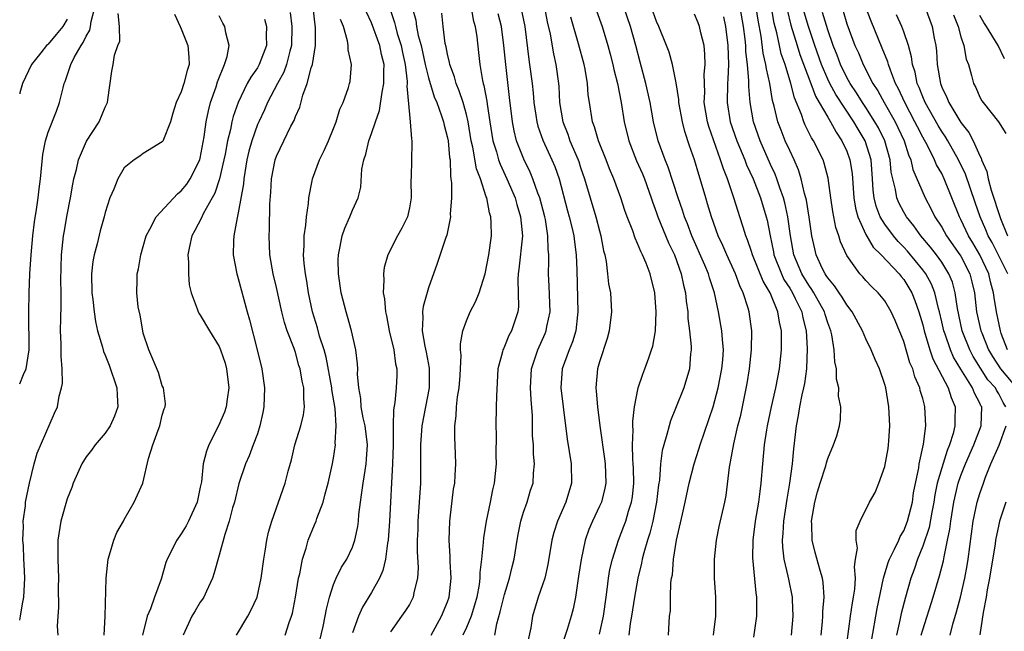
# Model space of a CAD drawing. Units: inches. Extents: x 2616000 to 2619000, y 1479000 to 1482000.
# Drawn here: x 2616000 to 2616104, y 1479683 to 1479748 of the extents above; entities that cross this region are included whole.
import ezdxf

# ---------------------------------------------------------------- set-up
doc = ezdxf.new("R2010")
doc.units = ezdxf.units.IN
doc.header["$MEASUREMENT"] = 0
doc.layers.add('LD26161479_2ft', color=182, linetype='Continuous')

msp = doc.modelspace()

# ---------------------------------------------------------------- linework, layer by layer
at = {"layer": 'LD26161479_2ft'}
for points, elevation in [([(2616068.25, 1479683), (2616068.32, 1479684.32), (2616068.37, 1479685), (2616068.45, 1479685.55), (2616068.46, 1479687), (2616068.5, 1479688.5), (2616068.58, 1479689), (2616068.66, 1479689.34), (2616068.79, 1479691), (2616069.11, 1479693), (2616069.71, 1479695.71), (2616070.01, 1479697), (2616070.44, 1479699), (2616070.95, 1479701), (2616071.45, 1479702.55), (2616071.57, 1479703), (2616072.96, 1479707), (2616073.49, 1479709), (2616073.87, 1479711), (2616073.97, 1479711.97), (2616074.04, 1479713), (2616073.92, 1479714.08), (2616073.87, 1479715), (2616073.52, 1479717), (2616073.09, 1479719), (2616072.57, 1479720.57), (2616072.46, 1479721), (2616072.08, 1479721.92), (2616070.7, 1479725), (2616070.24, 1479726.24), (2616069.92, 1479727), (2616069.71, 1479727.71), (2616069.26, 1479729), (2616068.23, 1479732.23), (2616067.9, 1479733), (2616067.16, 1479735), (2616066.68, 1479737), (2616066.31, 1479739), (2616065.87, 1479741), (2616065.26, 1479743.26), (2616064.81, 1479745), (2616064.26, 1479747), (2616062.9, 1479751)], 9128), ([(2616000, 1479709.42), (2616000.4, 1479710.41), (2616000.68, 1479711), (2616000.99, 1479713), (2616000.96, 1479716.96), (2616000.99, 1479719), (2616001.07, 1479721), (2616001.19, 1479723), (2616001.37, 1479725), (2616001.55, 1479726.45), (2616001.78, 1479727.78), (2616001.96, 1479729), (2616002.06, 1479729.94), (2616002.2, 1479731), (2616002.44, 1479733.56), (2616002.7, 1479735), (2616003, 1479735.9), (2616003.88, 1479738.12), (2616004.2, 1479739), (2616004.57, 1479740.57), (2616004.69, 1479741), (2616004.78, 1479741.22), (2616005.38, 1479743), (2616005.74, 1479743.74), (2616006.45, 1479745), (2616006.68, 1479745.32), (2616007, 1479745.99), (2616007.37, 1479746.63), (2616007.46, 1479747), (2616007.52, 1479747.52), (2616007.9, 1479749)], 9164), ([(2616028.47, 1479748.47), (2616028.64, 1479747), (2616028.59, 1479745), (2616028.41, 1479744.41), (2616028.07, 1479743), (2616027.79, 1479742.21), (2616027.13, 1479741), (2616026.08, 1479739), (2616025.75, 1479738.25), (2616025.14, 1479737), (2616025, 1479736.69), (2616024.41, 1479735), (2616024.11, 1479733.89), (2616023.91, 1479733), (2616023.67, 1479731.67), (2616023.57, 1479731), (2616023.53, 1479730.47), (2616023, 1479727.4), (2616022.88, 1479726.88), (2616022.53, 1479725), (2616022.48, 1479724.48), (2616022.45, 1479723), (2616022.84, 1479721), (2616023, 1479720.49), (2616023.92, 1479717), (2616024.17, 1479716.17), (2616024.98, 1479713), (2616025.46, 1479711), (2616025.76, 1479709), (2616025.7, 1479707), (2616025.59, 1479706.41), (2616025.27, 1479705), (2616025, 1479704.18), (2616024.57, 1479703), (2616024.13, 1479701.87), (2616023.75, 1479701), (2616023.06, 1479698.94), (2616022.58, 1479697), (2616022.39, 1479696.39), (2616022.02, 1479695), (2616021.57, 1479693.57), (2616021, 1479691.42), (2616020.46, 1479689.54), (2616020.28, 1479689), (2616019.64, 1479687.64), (2616019.36, 1479687), (2616019.23, 1479686.77), (2616019, 1479686.46), (2616018.46, 1479685.54), (2616018.1, 1479685), (2616017.18, 1479683)], 9154), ([(2616022.82, 1479683), (2616024.01, 1479685), (2616024.34, 1479685.66), (2616024.97, 1479687), (2616025.41, 1479689), (2616025.67, 1479691), (2616025.82, 1479691.82), (2616025.99, 1479693), (2616026.18, 1479693.82), (2616026.52, 1479695), (2616027.24, 1479697), (2616027.92, 1479699), (2616028.23, 1479700.23), (2616028.58, 1479701.42), (2616028.95, 1479703), (2616029.56, 1479705), (2616029.84, 1479706.16), (2616029.97, 1479707), (2616029.88, 1479707.88), (2616029.88, 1479709), (2616029.71, 1479709.71), (2616029.49, 1479711), (2616029.37, 1479711.37), (2616029, 1479712.72), (2616028.86, 1479713.14), (2616028.15, 1479715), (2616027.87, 1479715.87), (2616027.59, 1479717), (2616027, 1479719.56), (2616026.65, 1479721), (2616026.32, 1479723), (2616026.26, 1479725), (2616026.29, 1479725.71), (2616026.31, 1479728.31), (2616026.41, 1479729.59), (2616026.49, 1479731), (2616026.87, 1479733), (2616027, 1479733.36), (2616027.78, 1479735), (2616028.54, 1479736.54), (2616028.86, 1479737.14), (2616029, 1479737.53), (2616029.46, 1479738.54), (2616029.78, 1479739.78), (2616030.24, 1479741), (2616030.67, 1479742.67), (2616030.79, 1479743), (2616031.11, 1479745), (2616031.12, 1479746.88), (2616030.88, 1479749)], 9152), ([(2616031.57, 1479682.43), (2616031.92, 1479683.92), (2616032.14, 1479685), (2616032.26, 1479685.74), (2616032.58, 1479687), (2616033, 1479688.33), (2616033.28, 1479689), (2616033.85, 1479690.15), (2616034.4, 1479691), (2616035, 1479692.25), (2616035.26, 1479693), (2616035.56, 1479694.44), (2616035.63, 1479695), (2616035.68, 1479695.68), (2616035.84, 1479697), (2616036.01, 1479697.99), (2616036.12, 1479699), (2616036.33, 1479700.33), (2616036.45, 1479701), (2616036.5, 1479701.5), (2616036.58, 1479703), (2616036.34, 1479705), (2616036.15, 1479705.85), (2616035.94, 1479707), (2616035.89, 1479707.89), (2616035.67, 1479709), (2616035.54, 1479710.46), (2616035.57, 1479711), (2616035.54, 1479711.54), (2616035.37, 1479713), (2616034.91, 1479715), (2616034.5, 1479716.5), (2616034.33, 1479717), (2616033.83, 1479719), (2616033.54, 1479721), (2616033.51, 1479722.49), (2616033.53, 1479723), (2616033.69, 1479723.69), (2616033.93, 1479725), (2616034.19, 1479725.81), (2616034.73, 1479727), (2616035, 1479727.69), (2616035.59, 1479729), (2616035.87, 1479730.13), (2616036.01, 1479732.01), (2616036.19, 1479733), (2616036.4, 1479733.6), (2616036.72, 1479735), (2616037, 1479735.74), (2616037.42, 1479737), (2616037.84, 1479738.16), (2616038.12, 1479740.12), (2616038.31, 1479741), (2616038.31, 1479742.31), (2616038.33, 1479743), (2616038.06, 1479744.06), (2616037.88, 1479745), (2616037, 1479747.41), (2616036.5, 1479748.5)], 9148), ([(2616038.89, 1479749), (2616039.43, 1479747.43), (2616039.52, 1479747), (2616039.72, 1479746.28), (2616040.13, 1479745), (2616040.28, 1479744.28), (2616040.56, 1479743), (2616040.76, 1479741.24), (2616040.76, 1479741), (2616040.73, 1479740.73), (2616041, 1479737.75), (2616041.09, 1479737), (2616041.2, 1479735.2), (2616041.25, 1479735), (2616041.27, 1479734.73), (2616041.21, 1479733), (2616041.18, 1479731.18), (2616041.16, 1479730.84), (2616041.18, 1479729), (2616041, 1479727.94), (2616040.81, 1479727), (2616040.21, 1479725.79), (2616039.76, 1479725), (2616038.73, 1479723), (2616038.34, 1479721.66), (2616038.26, 1479721), (2616038.32, 1479720.32), (2616038.23, 1479719), (2616038.38, 1479718.38), (2616038.47, 1479717), (2616038.58, 1479716.58), (2616038.88, 1479715), (2616039.35, 1479713), (2616039.54, 1479711.54), (2616039.67, 1479711), (2616039.69, 1479710.31), (2616039.62, 1479709), (2616039.46, 1479707.46), (2616039.31, 1479706.69), (2616039.29, 1479705), (2616039.3, 1479703.3), (2616039.28, 1479703), (2616039.22, 1479701), (2616038.89, 1479695), (2616038.75, 1479693), (2616038.68, 1479692.68), (2616038.48, 1479691), (2616038.2, 1479689.8), (2616037.86, 1479689), (2616037, 1479687.48), (2616036.05, 1479685.95), (2616035.64, 1479685), (2616035, 1479683.25)], 9146), ([(2616041.3, 1479749), (2616041.66, 1479747.66), (2616041.74, 1479747), (2616041.92, 1479746.08), (2616042.23, 1479745), (2616042.67, 1479743), (2616043, 1479741.61), (2616043.61, 1479739.61), (2616043.88, 1479739), (2616044.38, 1479737.62), (2616044.57, 1479737), (2616044.64, 1479736.64), (2616045, 1479735.29), (2616045.06, 1479735), (2616045.23, 1479733.23), (2616045.27, 1479733), (2616045.31, 1479731.31), (2616045.37, 1479731), (2616045.44, 1479730.56), (2616045.41, 1479729), (2616045.29, 1479727.29), (2616045.31, 1479727), (2616044.92, 1479725.08), (2616044.82, 1479724.82), (2616043.92, 1479722.08), (2616043, 1479719.54), (2616042.44, 1479717.56), (2616042.37, 1479717), (2616042.41, 1479716.41), (2616042.34, 1479715), (2616042.62, 1479713.38), (2616042.76, 1479712.76), (2616043.08, 1479711.08), (2616043.09, 1479709), (2616042.31, 1479705), (2616042.16, 1479703), (2616042.18, 1479701.82), (2616042.15, 1479699), (2616042.03, 1479697), (2616041.9, 1479695), (2616041.88, 1479694.12), (2616041.82, 1479693), (2616041.8, 1479691.8), (2616041.91, 1479690.09), (2616041.84, 1479689), (2616041.48, 1479687.48), (2616041.41, 1479687), (2616041, 1479686.24), (2616040.53, 1479685.47), (2616040.17, 1479685), (2616039, 1479683.36)], 9144), ([(2616043.3, 1479683), (2616044.39, 1479685), (2616045, 1479686.49), (2616045.18, 1479687), (2616045.38, 1479689), (2616045.27, 1479690.73), (2616045.27, 1479691.27), (2616045.17, 1479693), (2616045.26, 1479695), (2616045.3, 1479695.3), (2616045.65, 1479698.35), (2616045.76, 1479699), (2616045.82, 1479699.82), (2616045.89, 1479701), (2616045.81, 1479703), (2616045.76, 1479703.76), (2616045.76, 1479705), (2616045.92, 1479706.08), (2616045.96, 1479707), (2616046.06, 1479708.06), (2616046.23, 1479709), (2616046.32, 1479710.32), (2616046.43, 1479712.43), (2616046.38, 1479713), (2616046.37, 1479713.63), (2616046.62, 1479715), (2616047, 1479716.06), (2616047.4, 1479717), (2616047.95, 1479718.05), (2616048.34, 1479719), (2616048.97, 1479721), (2616049.34, 1479723), (2616049.62, 1479725), (2616049.6, 1479726.4), (2616049.57, 1479727), (2616049.43, 1479727.43), (2616049.13, 1479729), (2616049.08, 1479729.08), (2616048.46, 1479731), (2616048.05, 1479732.05), (2616047.68, 1479734.32), (2616047.51, 1479735), (2616047.18, 1479737), (2616047, 1479737.74), (2616046.64, 1479739), (2616046.24, 1479740.24), (2616045.91, 1479741), (2616045.73, 1479741.73), (2616045.24, 1479743), (2616045.21, 1479743.21), (2616045, 1479744.09), (2616044.86, 1479744.86), (2616044.77, 1479745.23), (2616044.55, 1479747), (2616044.4, 1479748.4)], 9142), ([(2616047.51, 1479749), (2616047.71, 1479747.71), (2616047.9, 1479747), (2616048.08, 1479745.92), (2616048.28, 1479744.28), (2616048.4, 1479743), (2616048.68, 1479741.32), (2616048.76, 1479741), (2616048.82, 1479740.82), (2616049.14, 1479739.14), (2616049.17, 1479738.83), (2616049.46, 1479737), (2616049.79, 1479735), (2616050.16, 1479733.84), (2616050.38, 1479733), (2616050.54, 1479732.54), (2616051.26, 1479731), (2616052.11, 1479729), (2616052.29, 1479728.29), (2616052.7, 1479727), (2616052.88, 1479725), (2616052.52, 1479721.48), (2616052.44, 1479721), (2616052.39, 1479720.39), (2616052.46, 1479717.54), (2616052.39, 1479717), (2616051.75, 1479715), (2616051.47, 1479714.53), (2616051, 1479713.34), (2616050.88, 1479713.12), (2616050.84, 1479713), (2616050.8, 1479712.8), (2616050.3, 1479711), (2616050.15, 1479708.15), (2616050.14, 1479707), (2616050.08, 1479705), (2616050.11, 1479704.11), (2616050.1, 1479701.9), (2616050.11, 1479701), (2616049.91, 1479699), (2616049.73, 1479698.27), (2616049.49, 1479697), (2616049.07, 1479695), (2616048.78, 1479693.22), (2616048.76, 1479692.76), (2616048.59, 1479691), (2616048.41, 1479689.59), (2616048.4, 1479689), (2616048.32, 1479688.32), (2616048.08, 1479687), (2616047.86, 1479686.14), (2616047.5, 1479685), (2616047, 1479683.81), (2616046.63, 1479683)], 9140), ([(2616052.73, 1479749), (2616053.15, 1479747), (2616053.55, 1479743.55), (2616053.64, 1479743), (2616053.91, 1479741), (2616054.02, 1479740.02), (2616054.1, 1479739), (2616054.31, 1479737.69), (2616054.4, 1479737), (2616054.52, 1479736.52), (2616055.04, 1479735.04), (2616055.98, 1479733), (2616056.28, 1479732.28), (2616056.74, 1479731), (2616057.63, 1479727.63), (2616057.81, 1479727), (2616058.08, 1479725.92), (2616058.3, 1479725), (2616058.36, 1479724.36), (2616058.55, 1479723), (2616058.61, 1479721.39), (2616058.72, 1479717), (2616058.67, 1479716.67), (2616058.49, 1479715), (2616058.15, 1479713.85), (2616057.8, 1479713), (2616057.08, 1479711), (2616056.93, 1479709), (2616057.17, 1479707), (2616057.6, 1479703.6), (2616058.01, 1479701), (2616058.05, 1479699), (2616057.46, 1479697), (2616056.57, 1479695), (2616056.19, 1479693.81), (2616055.99, 1479693), (2616055.56, 1479690.44), (2616055.23, 1479689), (2616055, 1479688.28), (2616054.56, 1479687), (2616053.94, 1479685), (2616053.76, 1479683.76), (2616053.5, 1479682.5)], 9136), ([(2616055.2, 1479749), (2616055.5, 1479747.5), (2616055.81, 1479746.19), (2616056.15, 1479744.15), (2616056.41, 1479743), (2616056.67, 1479741), (2616056.7, 1479740.7), (2616056.78, 1479739), (2616057.12, 1479737), (2616057.67, 1479735.67), (2616057.89, 1479735), (2616058.74, 1479733), (2616058.81, 1479732.81), (2616059, 1479732.19), (2616059.41, 1479731), (2616060, 1479729), (2616060.62, 1479727), (2616061, 1479725.52), (2616061.15, 1479725), (2616061.42, 1479723.42), (2616061.54, 1479723), (2616061.69, 1479722.31), (2616061.84, 1479721), (2616061.94, 1479719.94), (2616062.14, 1479719), (2616062.25, 1479717), (2616062, 1479715), (2616061.79, 1479714.21), (2616061, 1479711.76), (2616060.79, 1479711), (2616060.61, 1479709), (2616060.65, 1479708.65), (2616060.78, 1479707), (2616061.04, 1479705), (2616061.29, 1479703.29), (2616061.31, 1479703), (2616061.53, 1479701.53), (2616061.59, 1479701), (2616061.66, 1479699), (2616061.56, 1479698.44), (2616061.19, 1479697), (2616061, 1479696.57), (2616060.25, 1479695), (2616059.88, 1479694.12), (2616059.49, 1479693), (2616059.06, 1479690.94), (2616058.8, 1479689.2), (2616058.72, 1479688.71), (2616058.47, 1479687), (2616058.24, 1479685.76), (2616058.03, 1479685), (2616057.58, 1479683.58), (2616056.78, 1479681.22)], 9134), ([(2616060.67, 1479748.67), (2616061.26, 1479747), (2616061.87, 1479745), (2616062.11, 1479744.11), (2616062.39, 1479743), (2616062.5, 1479742.5), (2616062.88, 1479741), (2616063.27, 1479739), (2616063.58, 1479737), (2616064.07, 1479735), (2616064.89, 1479732.89), (2616065.51, 1479731.51), (2616065.72, 1479731), (2616066.43, 1479729), (2616066.57, 1479728.57), (2616067, 1479727.4), (2616067.14, 1479727), (2616068.27, 1479724.27), (2616068.9, 1479723), (2616069.6, 1479721), (2616069.82, 1479719.82), (2616070.04, 1479719), (2616070.11, 1479718.11), (2616070.27, 1479717), (2616070.3, 1479716.3), (2616070.47, 1479715), (2616070.63, 1479713.37), (2616070.63, 1479713), (2616070.57, 1479712.57), (2616070.46, 1479711), (2616069.87, 1479709), (2616069, 1479706.82), (2616068.46, 1479705.54), (2616068.31, 1479705), (2616068.09, 1479704.09), (2616067.75, 1479703), (2616067.59, 1479702.41), (2616067.42, 1479701), (2616067.29, 1479699.29), (2616067.2, 1479698.8), (2616067, 1479697), (2616066.59, 1479695), (2616066.28, 1479693.72), (2616066.04, 1479693), (2616065.65, 1479691.65), (2616065.5, 1479691), (2616065.42, 1479690.58), (2616065.02, 1479689), (2616064.66, 1479687), (2616064.36, 1479685), (2616064.22, 1479684.22), (2616064.08, 1479683)], 9130), ([(2616073, 1479683), (2616073.23, 1479685), (2616073.24, 1479687), (2616073.09, 1479689), (2616073.08, 1479691), (2616073.3, 1479693), (2616073.59, 1479694.41), (2616074.18, 1479697), (2616074.31, 1479697.69), (2616074.67, 1479700.67), (2616074.73, 1479701), (2616074.79, 1479701.21), (2616075.11, 1479703.11), (2616075.56, 1479705), (2616075.86, 1479706.14), (2616076.53, 1479709.47), (2616076.79, 1479711), (2616077, 1479713), (2616077.01, 1479715), (2616076.73, 1479717), (2616076.63, 1479717.37), (2616076.12, 1479719), (2616075.75, 1479719.75), (2616075.31, 1479721), (2616074.38, 1479723), (2616073.97, 1479723.97), (2616073.48, 1479725), (2616072.76, 1479727), (2616072.37, 1479728.37), (2616072.17, 1479729), (2616071.58, 1479731), (2616071.43, 1479731.43), (2616070.99, 1479732.99), (2616070.47, 1479734.47), (2616069.97, 1479735.97), (2616069.71, 1479737), (2616069.35, 1479739), (2616069.34, 1479739.34), (2616069.07, 1479741.07), (2616068.66, 1479743), (2616068.31, 1479744.31), (2616068.06, 1479745), (2616067.25, 1479747), (2616067, 1479747.53), (2616066.48, 1479749)], 9126), ([(2616084.31, 1479683), (2616084.45, 1479684.45), (2616084.49, 1479685), (2616084.5, 1479685.5), (2616084.64, 1479687), (2616084.54, 1479688.54), (2616084.46, 1479689), (2616084.21, 1479689.79), (2616083.69, 1479691.69), (2616083.38, 1479693), (2616083.34, 1479694.66), (2616083.31, 1479695), (2616083.64, 1479697), (2616083.93, 1479698.07), (2616084.2, 1479699), (2616084.79, 1479700.79), (2616084.87, 1479701.13), (2616085, 1479701.58), (2616085.62, 1479703), (2616085.95, 1479703.95), (2616086.23, 1479705), (2616086.33, 1479705.67), (2616086.37, 1479707), (2616086.12, 1479708.12), (2616086.18, 1479709), (2616085.93, 1479709.93), (2616085.94, 1479711), (2616085.76, 1479711.76), (2616085.69, 1479713), (2616085.43, 1479714.57), (2616085.32, 1479715), (2616085, 1479715.86), (2616084.72, 1479716.72), (2616084.66, 1479717), (2616083.54, 1479719), (2616083.34, 1479719.34), (2616083, 1479719.8), (2616082.27, 1479721), (2616081.43, 1479723), (2616081.07, 1479725), (2616080.81, 1479727), (2616080.48, 1479728.48), (2616080.34, 1479729), (2616079.96, 1479730.04), (2616079.65, 1479731), (2616079.48, 1479731.48), (2616079, 1479732.51), (2616077.91, 1479735), (2616077.2, 1479737), (2616076.83, 1479739), (2616076.69, 1479740.69), (2616076.7, 1479741.3), (2616076.56, 1479743), (2616076.39, 1479744.39), (2616076.38, 1479745), (2616076.31, 1479745.69), (2616076.14, 1479747), (2616075.81, 1479749)], 9120), ([(2616086.86, 1479681), (2616087.4, 1479685), (2616087.6, 1479686.4), (2616087.72, 1479687), (2616087.84, 1479687.84), (2616087.91, 1479689), (2616087.81, 1479690.19), (2616087.94, 1479691), (2616088.14, 1479692.14), (2616087.98, 1479693), (2616087.98, 1479694.02), (2616088.41, 1479695), (2616089.4, 1479697), (2616089.99, 1479698.01), (2616090.39, 1479699), (2616091, 1479700.72), (2616091.36, 1479702.64), (2616091.4, 1479703), (2616091.42, 1479703.42), (2616091.54, 1479705), (2616091.44, 1479707), (2616091.1, 1479709), (2616091, 1479709.37), (2616090.44, 1479711), (2616089.99, 1479711.99), (2616089.56, 1479713), (2616089, 1479714.17), (2616088.66, 1479715), (2616087.59, 1479717), (2616087, 1479717.74), (2616086.53, 1479718.53), (2616086.21, 1479719), (2616085.73, 1479719.73), (2616085, 1479720.59), (2616084.84, 1479720.84), (2616084.73, 1479721), (2616084.47, 1479721.53), (2616083.79, 1479723), (2616083.64, 1479723.64), (2616083.34, 1479725), (2616083.05, 1479726.95), (2616082.76, 1479728.76), (2616082.7, 1479729), (2616082.57, 1479729.43), (2616082.21, 1479731), (2616081.93, 1479731.93), (2616081.47, 1479733), (2616081, 1479733.97), (2616080.54, 1479735), (2616080.09, 1479736.09), (2616079.75, 1479737), (2616079.37, 1479738.63), (2616079.21, 1479739.21), (2616078.91, 1479741), (2616078.55, 1479742.55), (2616078.51, 1479743), (2616078.21, 1479744.21), (2616078, 1479746), (2616077.69, 1479747.69), (2616077.49, 1479749)], 9118), ([(2616089.62, 1479682.38), (2616090.21, 1479685.79), (2616090.87, 1479689), (2616091.35, 1479690.65), (2616091.49, 1479691), (2616092.04, 1479692.04), (2616092.48, 1479693), (2616092.63, 1479693.37), (2616093, 1479693.96), (2616093.41, 1479695), (2616093.91, 1479697), (2616094.03, 1479697.97), (2616094.59, 1479700.59), (2616094.64, 1479701), (2616095.08, 1479703.08), (2616095.32, 1479705), (2616095.23, 1479707), (2616095.17, 1479707.17), (2616095, 1479707.87), (2616094.74, 1479708.74), (2616094.7, 1479709), (2616094.15, 1479710.15), (2616093.94, 1479711), (2616093.65, 1479711.65), (2616093, 1479713.88), (2616092.1, 1479716.1), (2616091.68, 1479717), (2616091, 1479718.17), (2616090.32, 1479719), (2616089.64, 1479719.64), (2616089, 1479720.31), (2616088.68, 1479720.68), (2616088.38, 1479721), (2616087, 1479722.92), (2616086.36, 1479724.36), (2616086.18, 1479725), (2616085.87, 1479725.87), (2616085.55, 1479727.55), (2616085.33, 1479729), (2616085.05, 1479731.05), (2616084.64, 1479732.64), (2616084.51, 1479733), (2616083.52, 1479735), (2616083.31, 1479735.31), (2616082.64, 1479736.64), (2616082.48, 1479737), (2616082.23, 1479737.77), (2616081.5, 1479739.5), (2616081.14, 1479741), (2616080.52, 1479743), (2616080.12, 1479744.12), (2616079.92, 1479745), (2616079.64, 1479746.36), (2616079.37, 1479747.37), (2616079.08, 1479749)], 9116), ([(2616080.75, 1479748.75), (2616081.14, 1479747.14), (2616081.78, 1479745), (2616082.08, 1479744.08), (2616083.23, 1479741), (2616083.7, 1479739.7), (2616084.12, 1479739), (2616085, 1479737.46), (2616085.29, 1479737), (2616085.88, 1479735.88), (2616086.5, 1479735), (2616087, 1479733.9), (2616087.34, 1479733), (2616087.56, 1479731.56), (2616087.74, 1479729), (2616087.92, 1479727.92), (2616088.16, 1479727), (2616089, 1479725.13), (2616089.79, 1479723.79), (2616090.61, 1479723), (2616092.51, 1479721), (2616092.72, 1479720.72), (2616093, 1479720.4), (2616093.54, 1479719.54), (2616093.85, 1479719), (2616094.18, 1479718.18), (2616094.59, 1479717), (2616095, 1479715.62), (2616095.15, 1479715), (2616095.75, 1479713), (2616096.06, 1479712.06), (2616097.68, 1479709), (2616097.99, 1479707.99), (2616098.4, 1479707), (2616098.38, 1479705.62), (2616098.39, 1479705), (2616098.2, 1479704.2), (2616097.83, 1479703), (2616097.58, 1479702.42), (2616097, 1479700.6), (2616096.53, 1479699), (2616096.26, 1479697.74), (2616096.15, 1479697), (2616095.94, 1479695.94), (2616095.67, 1479694.33), (2616095, 1479692.34), (2616094.45, 1479691), (2616094.08, 1479689.92), (2616093.73, 1479689), (2616093.17, 1479687), (2616092.72, 1479685.28), (2616092.59, 1479684.59), (2616092.23, 1479683)], 9114), ([(2616094.84, 1479683), (2616095, 1479683.57), (2616096.09, 1479687), (2616096.77, 1479689.23), (2616097.17, 1479690.83), (2616097.24, 1479691.24), (2616097.62, 1479693), (2616097.85, 1479694.15), (2616097.94, 1479695), (2616098.26, 1479697), (2616098.73, 1479699), (2616099, 1479699.8), (2616099.48, 1479701), (2616100.36, 1479703), (2616101.14, 1479705), (2616101.2, 1479707), (2616101.12, 1479707.12), (2616101, 1479707.4), (2616100.44, 1479708.44), (2616100.24, 1479709), (2616099, 1479710.97), (2616098.24, 1479712.24), (2616097.91, 1479713), (2616097.35, 1479714.65), (2616097.21, 1479715), (2616097, 1479715.95), (2616096.75, 1479717), (2616096.64, 1479717.36), (2616096.26, 1479719), (2616095.91, 1479719.91), (2616095.32, 1479721), (2616095, 1479721.43), (2616093.39, 1479723.39), (2616093, 1479723.82), (2616092.41, 1479724.41), (2616091.91, 1479725), (2616091, 1479726.23), (2616090.53, 1479727), (2616090.11, 1479728.11), (2616089.89, 1479729), (2616089.8, 1479729.8), (2616089.73, 1479731), (2616089.56, 1479733), (2616088.94, 1479735), (2616088.2, 1479736.2), (2616087.75, 1479737), (2616085.85, 1479739.85), (2616085.22, 1479741), (2616085, 1479741.47), (2616084.35, 1479743), (2616083.65, 1479745), (2616082.99, 1479747), (2616082.53, 1479748.53)], 9112), ([(2616103.75, 1479707), (2616103.47, 1479707.47), (2616103, 1479708.37), (2616102.75, 1479708.75), (2616102.64, 1479709), (2616101.86, 1479709.86), (2616101.08, 1479711.08), (2616100.31, 1479712.31), (2616099.95, 1479713), (2616099.16, 1479715), (2616098.64, 1479717.36), (2616098.41, 1479719), (2616098.12, 1479720.12), (2616097.76, 1479721), (2616097, 1479722.21), (2616096.43, 1479723), (2616095.81, 1479723.81), (2616094.81, 1479725), (2616094.06, 1479726.06), (2616093.28, 1479727), (2616093, 1479727.5), (2616092.48, 1479728.48), (2616092.27, 1479729), (2616092.14, 1479729.86), (2616091.84, 1479731), (2616091.69, 1479731.69), (2616091.57, 1479733), (2616091.01, 1479735), (2616090.34, 1479736.34), (2616089.97, 1479737), (2616089, 1479738.5), (2616088.66, 1479739), (2616088.03, 1479740.03), (2616087.36, 1479741), (2616087, 1479741.64), (2616086.34, 1479743), (2616085.99, 1479743.99), (2616085.59, 1479745), (2616085, 1479746.65), (2616084.47, 1479748.47)], 9110), ([(2616086.62, 1479748.62), (2616087, 1479747.28), (2616087.87, 1479745), (2616088.23, 1479744.23), (2616088.73, 1479743), (2616089.76, 1479741), (2616090.26, 1479740.26), (2616090.93, 1479739), (2616092.09, 1479737), (2616092.39, 1479736.39), (2616093.03, 1479735), (2616093.5, 1479733.5), (2616093.73, 1479733), (2616093.96, 1479731.96), (2616095.24, 1479729), (2616095.86, 1479727.86), (2616096.27, 1479727), (2616097, 1479725.89), (2616097.49, 1479725), (2616098.91, 1479723), (2616099, 1479722.85), (2616099.95, 1479721), (2616100.17, 1479720.17), (2616100.44, 1479719), (2616100.67, 1479717), (2616101.12, 1479715), (2616101.2, 1479714.8), (2616101.93, 1479713), (2616102.32, 1479712.32), (2616103.19, 1479711), (2616104.85, 1479709)], 9108), ([(2616103.93, 1479713), (2616103.26, 1479714.74), (2616103.17, 1479715), (2616102.75, 1479717), (2616102.52, 1479718.52), (2616102.46, 1479719), (2616102.14, 1479720.14), (2616101.94, 1479721), (2616101, 1479723), (2616100.27, 1479724.27), (2616099.81, 1479725), (2616099, 1479726.72), (2616098.85, 1479727), (2616097.26, 1479731), (2616097, 1479731.54), (2616096.46, 1479732.46), (2616096.24, 1479733), (2616095.49, 1479734.51), (2616095, 1479735.38), (2616094.45, 1479736.45), (2616094.18, 1479737), (2616093.1, 1479739), (2616092.45, 1479740.45), (2616092.15, 1479741), (2616091.59, 1479742.41), (2616091.39, 1479743), (2616091.31, 1479743.31), (2616090.74, 1479744.74), (2616089.56, 1479747.56), (2616089.02, 1479749.02)], 9106), ([(2616095.24, 1479749), (2616096, 1479747), (2616096.2, 1479745.8), (2616096.36, 1479745), (2616096.43, 1479744.43), (2616096.51, 1479743), (2616096.85, 1479741), (2616097, 1479740.62), (2616097.54, 1479739.54), (2616097.74, 1479739), (2616099, 1479736.9), (2616099.85, 1479735.85), (2616100.29, 1479735), (2616101, 1479733.42), (2616101.16, 1479733.16), (2616101.19, 1479733), (2616101.75, 1479731.75), (2616101.88, 1479731), (2616102.19, 1479729.81), (2616103.17, 1479726.83), (2616103.92, 1479725)], 9102), ([(2616000, 1479684.57), (2616000.1, 1479685), (2616000.29, 1479686.29), (2616000.43, 1479687), (2616000.53, 1479689), (2616000.47, 1479690.47), (2616000.43, 1479691), (2616000.39, 1479692.39), (2616000.33, 1479693), (2616000.41, 1479694.41), (2616000.37, 1479695), (2616000.61, 1479696.61), (2616000.61, 1479697), (2616001.03, 1479698.97), (2616001.54, 1479701), (2616001.85, 1479702.15), (2616003.67, 1479706.33), (2616003.99, 1479707), (2616004.15, 1479708.15), (2616004.41, 1479709), (2616004.52, 1479709.48), (2616004.46, 1479711), (2616004.35, 1479712.35), (2616004.38, 1479713), (2616004.38, 1479713.62), (2616004.31, 1479715), (2616004.32, 1479716.32), (2616004.36, 1479717.64), (2616004.36, 1479719), (2616004.33, 1479720.33), (2616004.4, 1479723), (2616004.62, 1479725), (2616004.67, 1479725.33), (2616005, 1479727.21), (2616005.35, 1479729), (2616005.58, 1479730.42), (2616005.7, 1479731), (2616005.96, 1479731.96), (2616006.17, 1479733), (2616007.04, 1479734.96), (2616008.35, 1479737), (2616009, 1479738.54), (2616009.22, 1479739), (2616009.28, 1479739.28), (2616009.7, 1479742.3), (2616009.85, 1479743), (2616009.99, 1479743.99), (2616010.33, 1479745), (2616010.54, 1479745.46), (2616010.5, 1479747), (2616010.37, 1479748.37)], 9162), ([(2616005, 1479747.77), (2616004.53, 1479747), (2616003.82, 1479746.18), (2616003, 1479745.15), (2616002.91, 1479745.09), (2616002.83, 1479745), (2616002.23, 1479744.23), (2616001.23, 1479743), (2616000.31, 1479741), (2616000.03, 1479740.03), (2616000, 1479739.93)], 9166), ([(2616016.3, 1479748.3), (2616016.88, 1479747), (2616017, 1479746.77), (2616017.69, 1479745), (2616017.78, 1479743.78), (2616017.82, 1479743), (2616017.62, 1479742.38), (2616017.26, 1479741), (2616017, 1479740.15), (2616016.45, 1479739), (2616016.11, 1479737.89), (2616015.86, 1479737), (2616015.05, 1479734.95), (2616015, 1479734.88), (2616013, 1479733.65), (2616012.63, 1479733.37), (2616012.06, 1479733), (2616011, 1479732.14), (2616010.31, 1479731), (2616009.89, 1479729.89), (2616009.5, 1479729), (2616009, 1479727.44), (2616008.89, 1479727), (2616008.48, 1479725.52), (2616008.15, 1479724.15), (2616007.84, 1479723), (2616007.71, 1479722.29), (2616007.57, 1479721), (2616007.6, 1479719), (2616007.71, 1479718.29), (2616007.83, 1479717), (2616007.97, 1479715.97), (2616008.2, 1479715), (2616008.71, 1479713.29), (2616008.83, 1479712.83), (2616009, 1479712.46), (2616009.4, 1479711.4), (2616010.22, 1479709), (2616010.24, 1479708.24), (2616010.31, 1479707), (2616009.98, 1479706.02), (2616009.52, 1479705), (2616009, 1479704.24), (2616007.95, 1479703), (2616007.55, 1479702.45), (2616007, 1479701.74), (2616006.52, 1479701), (2616005.63, 1479699), (2616005.48, 1479698.52), (2616005, 1479697.32), (2616004.33, 1479695), (2616004.01, 1479693), (2616004.02, 1479692.02), (2616004, 1479691), (2616004.09, 1479689), (2616004.06, 1479688.06), (2616004.1, 1479685.9), (2616004, 1479685), (2616003.95, 1479683.95), (2616004, 1479683)], 9160), ([(2616008.89, 1479683), (2616008.98, 1479684.98), (2616009.08, 1479689), (2616009.29, 1479691), (2616009.45, 1479691.45), (2616009.9, 1479693), (2616010.21, 1479693.79), (2616010.92, 1479695), (2616011, 1479695.16), (2616012.06, 1479697), (2616012.97, 1479699), (2616013.56, 1479701.56), (2616013.99, 1479703), (2616014.57, 1479704.57), (2616014.75, 1479705), (2616015, 1479706.12), (2616015.2, 1479706.8), (2616015.31, 1479707), (2616015.33, 1479707.33), (2616015.12, 1479709), (2616015, 1479709.23), (2616014.61, 1479710.61), (2616013.57, 1479713), (2616013, 1479714.75), (2616012.94, 1479715), (2616012.66, 1479716.66), (2616012.48, 1479717.52), (2616012.32, 1479719), (2616012.36, 1479720.36), (2616012.36, 1479721), (2616012.49, 1479721.51), (2616012.74, 1479723), (2616013, 1479723.87), (2616013.31, 1479725), (2616013.7, 1479725.7), (2616014.36, 1479727), (2616016.59, 1479729.41), (2616017, 1479729.73), (2616017.57, 1479730.43), (2616017.95, 1479731), (2616018.96, 1479733), (2616019, 1479733.16), (2616019.42, 1479735.42), (2616019.63, 1479737), (2616019.85, 1479738.15), (2616020.08, 1479739), (2616020.66, 1479740.66), (2616020.81, 1479741.19), (2616021.54, 1479743), (2616021.84, 1479743.84), (2616022.04, 1479745), (2616021.67, 1479746.33), (2616021.57, 1479747), (2616021.36, 1479747.36), (2616021, 1479748.12)], 9158), ([(2616025.77, 1479747.77), (2616025.95, 1479747), (2616025.94, 1479746.06), (2616025.97, 1479745), (2616025.2, 1479743), (2616025, 1479742.66), (2616024.31, 1479741.69), (2616023.94, 1479741), (2616022.98, 1479739), (2616022.46, 1479737.54), (2616022.32, 1479737), (2616022.16, 1479736.16), (2616021.85, 1479735), (2616021.6, 1479733.6), (2616021.47, 1479733), (2616021.02, 1479730.98), (2616020.53, 1479729.47), (2616020.25, 1479729), (2616019.3, 1479727.3), (2616019.12, 1479726.88), (2616018.44, 1479725.56), (2616018.11, 1479725), (2616017.87, 1479723.87), (2616017.7, 1479723), (2616017.77, 1479722.23), (2616017.76, 1479721), (2616017.84, 1479719.84), (2616018.05, 1479719), (2616018.68, 1479717.32), (2616018.76, 1479717), (2616018.85, 1479716.85), (2616019, 1479716.65), (2616019.97, 1479715), (2616021, 1479713.34), (2616021.14, 1479713), (2616021.6, 1479711.6), (2616021.76, 1479711), (2616022, 1479709), (2616021.81, 1479707.81), (2616021.72, 1479707), (2616021.55, 1479706.45), (2616020.91, 1479705), (2616019.89, 1479703), (2616019.64, 1479702.36), (2616019.3, 1479701), (2616019.11, 1479699.11), (2616019, 1479698.55), (2616018.66, 1479697), (2616017.76, 1479695), (2616017.51, 1479694.49), (2616017, 1479693.64), (2616016.53, 1479693), (2616015.5, 1479691), (2616015.37, 1479690.63), (2616014.89, 1479688.89), (2616014.19, 1479687), (2616013.76, 1479685.76), (2616013.4, 1479685), (2616012.92, 1479683)], 9156), ([(2616027.92, 1479683), (2616028.34, 1479684.34), (2616028.6, 1479685), (2616028.69, 1479685.31), (2616029.01, 1479687.01), (2616029.34, 1479689), (2616029.46, 1479689.46), (2616029.76, 1479691), (2616030.14, 1479692.14), (2616030.36, 1479693), (2616031, 1479694.6), (2616031.18, 1479695), (2616031.26, 1479695.26), (2616031.92, 1479697), (2616032.15, 1479697.85), (2616032.44, 1479699), (2616032.86, 1479700.86), (2616033, 1479701.61), (2616033.22, 1479703), (2616033.19, 1479703.19), (2616033.3, 1479705), (2616033.18, 1479706.82), (2616032.84, 1479708.84), (2616032.83, 1479709), (2616032.23, 1479712.23), (2616032.02, 1479713), (2616031.54, 1479714.46), (2616031.32, 1479715.32), (2616030.79, 1479717), (2616030.39, 1479719), (2616030.21, 1479720.21), (2616030.06, 1479721), (2616029.93, 1479722.07), (2616029.87, 1479723), (2616029.93, 1479723.93), (2616029.93, 1479725), (2616030.11, 1479726.11), (2616030.17, 1479727), (2616030.39, 1479728.39), (2616030.43, 1479729), (2616030.77, 1479730.77), (2616030.8, 1479731), (2616031.53, 1479733), (2616032.03, 1479733.97), (2616032.47, 1479735), (2616033, 1479736.28), (2616033.28, 1479737), (2616033.68, 1479738.32), (2616034.02, 1479739), (2616034.59, 1479740.59), (2616034.71, 1479741), (2616034.76, 1479741.24), (2616034.9, 1479743), (2616034.56, 1479744.56), (2616034.57, 1479745), (2616034.5, 1479745.5), (2616034.06, 1479747), (2616033.76, 1479747.76)], 9150), ([(2616049.97, 1479683), (2616050.19, 1479684.19), (2616050.56, 1479685.44), (2616051, 1479687.29), (2616051.53, 1479689), (2616051.81, 1479690.19), (2616052.02, 1479691), (2616052.33, 1479693), (2616052.43, 1479693.57), (2616052.71, 1479695), (2616053, 1479695.94), (2616053.37, 1479697), (2616053.75, 1479698.25), (2616054, 1479699), (2616054.05, 1479700.05), (2616054.15, 1479701), (2616054.05, 1479702.05), (2616054.04, 1479703), (2616053.96, 1479703.96), (2616053.94, 1479706.06), (2616053.79, 1479707.79), (2616053.73, 1479709), (2616053.83, 1479711), (2616054.26, 1479712.26), (2616054.49, 1479713), (2616055.28, 1479714.72), (2616055.39, 1479715), (2616055.47, 1479715.47), (2616055.79, 1479717), (2616055.71, 1479719.71), (2616055.63, 1479721), (2616055.66, 1479722.34), (2616055.65, 1479723), (2616055.58, 1479723.58), (2616055.57, 1479725), (2616055.3, 1479726.7), (2616055.24, 1479727), (2616054.71, 1479729), (2616054.52, 1479729.48), (2616053.99, 1479731), (2616053.7, 1479731.7), (2616053.04, 1479733.04), (2616052.28, 1479735), (2616052.02, 1479736.02), (2616051.84, 1479737), (2616051.54, 1479739.54), (2616051.13, 1479743), (2616050.94, 1479745), (2616050.68, 1479747), (2616050.35, 1479748.35)], 9138), ([(2616061, 1479683.11), (2616061.41, 1479685), (2616061.68, 1479687), (2616061.8, 1479687.8), (2616061.93, 1479689), (2616062.09, 1479689.91), (2616062.35, 1479691), (2616063, 1479693), (2616063.55, 1479694.45), (2616063.75, 1479695), (2616064.04, 1479696.04), (2616064.36, 1479697), (2616064.45, 1479697.55), (2616064.59, 1479699), (2616064.56, 1479700.56), (2616064.54, 1479701), (2616064.49, 1479701.51), (2616064.47, 1479703), (2616064.54, 1479704.54), (2616064.5, 1479705), (2616064.49, 1479705.51), (2616064.66, 1479707), (2616065.05, 1479709), (2616065.55, 1479710.45), (2616065.78, 1479711), (2616066.17, 1479712.17), (2616066.48, 1479713), (2616066.6, 1479713.4), (2616066.87, 1479715), (2616066.97, 1479717), (2616066.8, 1479719), (2616066.31, 1479721), (2616065.89, 1479722.11), (2616065.53, 1479723), (2616065.34, 1479723.34), (2616065, 1479724.2), (2616064.74, 1479724.74), (2616064.49, 1479725.51), (2616063.91, 1479727), (2616063.67, 1479727.67), (2616063.24, 1479729), (2616062.51, 1479731), (2616062.05, 1479732.05), (2616061.69, 1479733), (2616060.89, 1479735), (2616060.47, 1479736.47), (2616060.26, 1479737), (2616059.93, 1479739), (2616059.81, 1479739.81), (2616059.73, 1479741), (2616059.48, 1479742.52), (2616059.37, 1479743), (2616058.8, 1479745.2), (2616057.99, 1479747.99)], 9132), ([(2616077.22, 1479682.78), (2616077.55, 1479685), (2616077.53, 1479685.53), (2616077.54, 1479687), (2616077.46, 1479687.46), (2616077.12, 1479691.12), (2616077.15, 1479693), (2616077.42, 1479695), (2616077.77, 1479697), (2616077.88, 1479698.12), (2616078.01, 1479699), (2616078.16, 1479701), (2616078.36, 1479703), (2616078.6, 1479704.6), (2616078.67, 1479705), (2616079.08, 1479707), (2616079.54, 1479709), (2616079.93, 1479711), (2616080.13, 1479713), (2616080.14, 1479713.86), (2616080.13, 1479715), (2616079.92, 1479715.92), (2616079.76, 1479717), (2616078.94, 1479719), (2616078.21, 1479720.21), (2616077.09, 1479723), (2616077, 1479723.33), (2616076.58, 1479724.58), (2616076.39, 1479725), (2616076.1, 1479725.9), (2616075.77, 1479727), (2616075.57, 1479727.57), (2616075.13, 1479729), (2616074.45, 1479731), (2616074.03, 1479732.03), (2616073.74, 1479733), (2616072.49, 1479736.49), (2616072.35, 1479737), (2616072.02, 1479739), (2616072.06, 1479740.06), (2616072, 1479742), (2616072.1, 1479743), (2616072.09, 1479744.09), (2616071.99, 1479745), (2616071.66, 1479746.34), (2616071.53, 1479747), (2616071.39, 1479747.39), (2616071, 1479748.32)], 9124), ([(2616074.04, 1479748.04), (2616074.26, 1479747), (2616074.51, 1479745), (2616074.56, 1479743), (2616074.49, 1479741.51), (2616074.46, 1479741), (2616074.42, 1479739), (2616074.75, 1479737), (2616075.44, 1479735), (2616076.28, 1479733), (2616076.47, 1479732.47), (2616077.15, 1479731), (2616077.92, 1479729), (2616078.53, 1479727), (2616078.63, 1479726.63), (2616078.94, 1479725), (2616079.3, 1479723.3), (2616079.35, 1479723), (2616080.13, 1479721), (2616080.4, 1479720.4), (2616081, 1479719.48), (2616081.29, 1479719), (2616081.59, 1479718.41), (2616082.27, 1479717), (2616082.38, 1479716.38), (2616082.74, 1479715), (2616082.84, 1479713.16), (2616082.76, 1479711), (2616082.55, 1479709.45), (2616082.46, 1479709), (2616082.28, 1479708.28), (2616082.03, 1479707), (2616081.91, 1479706.09), (2616081.67, 1479705), (2616081.4, 1479702.6), (2616081.26, 1479701), (2616080.99, 1479699), (2616080.69, 1479697.31), (2616080.34, 1479695), (2616080.27, 1479693.73), (2616080.2, 1479693), (2616080.24, 1479692.24), (2616080.39, 1479691), (2616080.81, 1479689.19), (2616080.87, 1479688.87), (2616081.25, 1479687), (2616081.25, 1479686.75), (2616081.33, 1479685), (2616081.15, 1479683)], 9122), ([(2616103.94, 1479721), (2616102.29, 1479724.29), (2616101.89, 1479725), (2616101.63, 1479725.63), (2616101.03, 1479727), (2616100.5, 1479728.5), (2616099.49, 1479731.49), (2616098.76, 1479733), (2616097.63, 1479735), (2616097.39, 1479735.39), (2616097, 1479735.98), (2616096.61, 1479736.61), (2616095.26, 1479739), (2616095, 1479739.61), (2616094.61, 1479740.61), (2616094.43, 1479741), (2616094.19, 1479742.19), (2616093.92, 1479743), (2616093.83, 1479743.83), (2616093.49, 1479745), (2616093, 1479746.45), (2616092.8, 1479747), (2616092.24, 1479748.24)], 9104), ([(2616098.23, 1479748.23), (2616098.72, 1479747), (2616099, 1479745.94), (2616099.33, 1479745), (2616099.57, 1479743.57), (2616099.81, 1479743), (2616100.13, 1479741.87), (2616100.35, 1479741), (2616100.58, 1479740.58), (2616101, 1479739.57), (2616101.2, 1479739.2), (2616101.34, 1479739), (2616102.98, 1479736.98), (2616103.74, 1479735.74)], 9100), ([(2616103.6, 1479743.6), (2616102.93, 1479745), (2616101.7, 1479747), (2616101.44, 1479747.44), (2616101, 1479748.15)], 9098), ([(2616097.87, 1479683), (2616098.15, 1479684.15), (2616098.55, 1479685.45), (2616098.96, 1479687), (2616099.43, 1479689), (2616099.68, 1479690.32), (2616099.79, 1479691), (2616100.31, 1479695), (2616100.74, 1479697), (2616101, 1479697.88), (2616101.38, 1479699), (2616101.61, 1479699.61), (2616102.16, 1479701), (2616103.03, 1479702.97), (2616103.77, 1479705)], 9110), ([(2616103.74, 1479697), (2616103.09, 1479695), (2616103, 1479694.65), (2616102.67, 1479693), (2616102.62, 1479692.62), (2616102.01, 1479689), (2616101.78, 1479687.78), (2616101.66, 1479687), (2616101.37, 1479685.37), (2616101.02, 1479683.02)], 9108)]:
    msp.add_lwpolyline(points, dxfattribs=dict(at, elevation=elevation))

doc.saveas('drawing.dxf')
